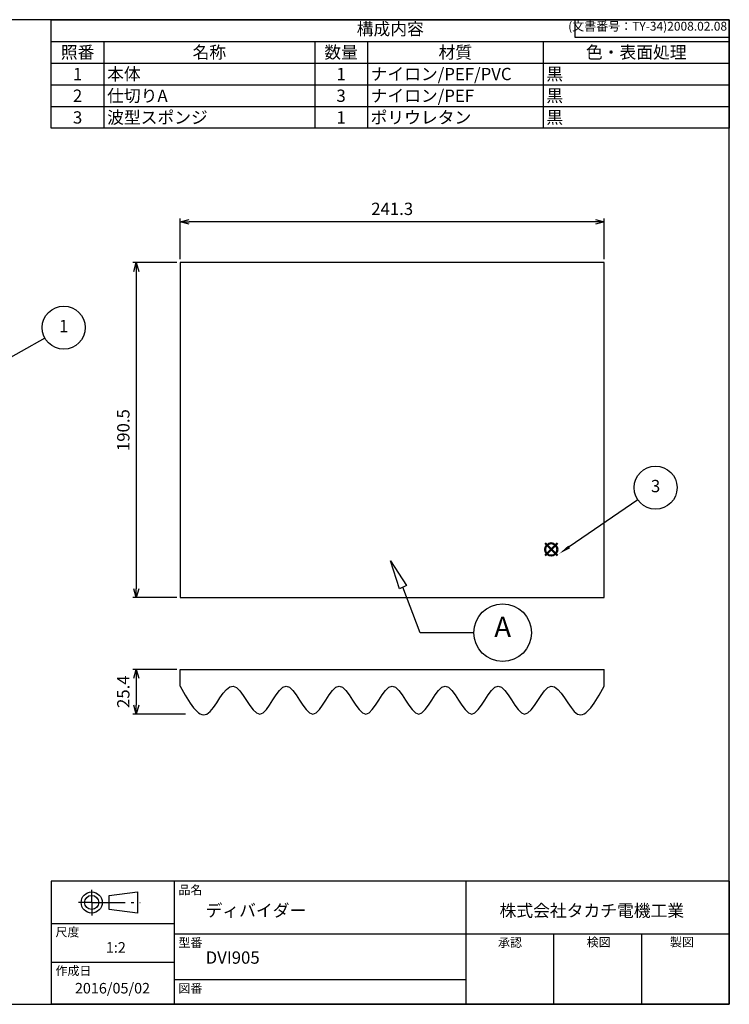
# Model space of a CAD drawing. Units: millimetres. Extents: x -2 to 806, y 0 to 560.
# Drawn here: x 402 to 806, y 0 to 560 of the extents above; entities that cross this region are included whole.
import ezdxf
from ezdxf.enums import TextEntityAlignment as Align

# ---------------------------------------------------------------- set-up
doc = ezdxf.new("R2010")
doc.units = ezdxf.units.MM
doc.header["$LTSCALE"] = 2
doc.linetypes.add('gen7a', pattern=[6.875, 4.75, -0.875, 0.375, -0.875])
doc.layers.add('7A', color=4, linetype='gen7a')
doc.layers.add('RAHM2', color=1, linetype='Continuous')
doc.layers.add('AM_12', color=7, linetype='Continuous', lineweight=50, plot=False)
doc.layers.add('AM_5', color=3, linetype='Continuous', lineweight=25)
doc.styles.add('ACISOTS', font='isocp.shx', dxfattribs={"height": 1, "bigfont": 'extfont.shx'})
doc.styles.get("Standard").update_dxf_attribs({"font": 'ISOCP.SHX', "bigfont": 'EXTFONT.SHX'})
doc.dimstyles.new('AM_JIS$0', dxfattribs={"dimtxt": 3.5, "dimasz": 2.5, "dimexe": 1, "dimexo": 1, "dimgap": 1.5, "dimtad": 3, "dimdsep": 46, "dimtxsty": 'STANDARD', "dimblk": 'OPEN30', "dimcen": 0, "dimclrd": 256, "dimclre": 256, "dimclrt": 2, "dimadec": 0, "dimazin": 2, "dimtp": 0.1, "dimtm": 0.1, "dimtfac": 0.71, "dimtmove": 0, "dimatfit": 3, "dimldrblk": 'OPEN30', "dimfxl": 1, "dimlwd": -1, "dimlwe": -1, "dimarcsym": 0})

# ---------------------------------------------------------------- blocks, each defined once
blk = doc.blocks.new('TK-A3')
for p, q in [((359, 280), (359, 275)), ((359, 275), (403, 275))]:
    blk.add_line(p, q)
blk.add_lwpolyline([(0, 0), (403, 0), (403, 280), (0, 280)], close=True)
at = {"insert": (402.36, 276.11), "char_height": 2.5, "width": 43.0784, "attachment_point": 9}
blk.add_mtext('(文書番号：TY-34)2008.02.08', dxfattribs=at)
blk = doc.blocks.new('TK-仕様書')
for p, q in [((0, 35), (-193, 35)), ((-193, 35), (-193, 0)), ((-158, 35), (-158, 0)), ((-75, 35), (-75, 0)), ((0, 35), (0, 0)), ((-176.49, 30.96), (-168.49, 31.96)), ((-176.49, 26.96), (-176.49, 30.96)), ((-168.49, 31.96), (-168.49, 25.96)), ((-168.49, 25.96), (-176.49, 26.96)), ((-193, 23), (-158, 23)), ((-158, 20), (0, 20)), ((-50, 20), (-50, 0)), ((-25, 20), (-25, 0)), ((-193, 12), (-158, 12)), ((-75, 7), (-158, 7)), ((0, 0), (-193, 0))]:
    blk.add_line(p, q)
for radius in [3, 2]:
    blk.add_circle((-181.49, 28.96), radius)
at = {"layer": '7A'}
for q in [(-181.49, 32.53), (-185.21, 28.96), (-181.49, 25.25), (-167.71, 28.96)]:
    blk.add_line((-181.49, 28.96), q, dxfattribs=at)
at = {"insert": (-39.13, 26.64), "char_height": 3.5, "width": 60, "attachment_point": 5}
blk.add_mtext('\\fＭＳ ゴシック|b0|i0|c128|p49;株式会社タカチ電機工業', dxfattribs=at)
for tag, p, height in [('品名', (-149.06, 24.95), 3.5), ('型番', (-149.06, 11.54), 3.5), ('GEN-TITLE-DAT', (-186.26, 3.08), 3), ('図番', (-149.06, 2.06), 3)]:
    blk.add_attdef(tag, p, '', height=height)
for tag, height, p in [('GEN-TITLE-SCA', 3, (-174.61, 15.79)), ('承認', 3.5, (-62.5, 7.73)), ('検図', 3.5, (-37.5, 7.73)), ('製図', 3.5, (-12.5, 7.73))]:
    blk.add_attdef(tag, text='', height=height).set_placement(p, align=Align.MIDDLE)
at = {"layer": 'RAHM2', "char_height": 2.5}
for s, insert, width, attachment_point in [('品名', (-156.8, 33.8), 90, 1), ('尺度', (-191.8, 21.8), 20, 1), ('型番', (-156.8, 18.8), 90, 1), ('承認', (-62.43, 18.8), 17, 2), ('検図', (-37.17, 18.93), 17, 2), ('製図', (-13.5, 18.96), 17, 2), ('作成日', (-191.8, 10.8), 60, 1), ('図番', (-156.8, 5.8), 90, 1)]:
    blk.add_mtext(s, dxfattribs=dict(at, insert=insert, width=width, attachment_point=attachment_point))
blk = doc.blocks.new('_Open30')
at = {"color": 0, "linetype": 'ByBlock', "lineweight": -2}
for p, q in [((-1, 0.27), (0, 0)), ((0, 0), (-1, -0.27)), ((0, 0), (-1, 0))]:
    blk.add_line(p, q, dxfattribs=at)
blk = doc.blocks.new('*D12')
at = {"layer": 'AM_5', "linetype": 'ByBlock'}
for p, q in [((493.43, 423.82), (493.43, 447.01)), ((729.73, 445.01), (498.43, 445.01)), ((734.73, 423.82), (734.73, 447.01))]:
    blk.add_line(p, q, dxfattribs=at)
at = {"layer": 'Defpoints', "color": 0}
for p in [(493.43, 445.01), (493.43, 421.82), (734.73, 421.82)]:
    blk.add_point(p, dxfattribs=at)
at = {"layer": 'AM_5', "xscale": 5, "yscale": 5, "zscale": 5, "rotation": 180}
blk.add_blockref('_Open30', (493.43, 445.01), dxfattribs=at)
at = {"layer": 'AM_5', "xscale": 5, "yscale": 5, "zscale": 5}
blk.add_blockref('_Open30', (734.73, 445.01), dxfattribs=at)
at = {"layer": 'AM_5', "color": 2, "insert": (614.08, 451.51), "char_height": 7, "attachment_point": 5}
blk.add_mtext('241.3', dxfattribs=at)
blk = doc.blocks.new('*D13')
at = {"layer": 'AM_5', "linetype": 'ByBlock'}
for p, q in [((491.43, 421.82), (466.43, 421.82)), ((468.43, 416.82), (468.43, 236.32)), ((491.43, 231.32), (466.43, 231.32))]:
    blk.add_line(p, q, dxfattribs=at)
at = {"layer": 'Defpoints', "color": 0}
for p in [(493.43, 421.82), (468.43, 231.32), (493.43, 231.32)]:
    blk.add_point(p, dxfattribs=at)
at = {"layer": 'AM_5', "xscale": 5, "yscale": 5, "zscale": 5}
for p, rotation in [((468.43, 421.82), 90), ((468.43, 231.32), 270)]:
    blk.add_blockref('_Open30', p, dxfattribs=dict(at, rotation=rotation))
at = {"layer": 'AM_5', "color": 2, "insert": (461.93, 326.57), "char_height": 7, "attachment_point": 5, "rotation": 90}
blk.add_mtext('190.5', dxfattribs=at)
blk = doc.blocks.new('*D14')
at = {"layer": 'AM_5', "linetype": 'ByBlock'}
for p, q in [((491.43, 190.51), (466.43, 190.51)), ((468.43, 185.51), (468.43, 170.11)), ((496.51, 165.11), (466.43, 165.11))]:
    blk.add_line(p, q, dxfattribs=at)
at = {"layer": 'Defpoints', "color": 0}
for p in [(493.43, 190.51), (468.43, 165.11), (498.51, 165.11)]:
    blk.add_point(p, dxfattribs=at)
at = {"layer": 'AM_5', "xscale": 5, "yscale": 5, "zscale": 5}
for p, rotation in [((468.43, 190.51), 90), ((468.43, 165.11), 270)]:
    blk.add_blockref('_Open30', p, dxfattribs=dict(at, rotation=rotation))
at = {"layer": 'AM_5', "color": 2, "insert": (461.93, 177.81), "char_height": 7, "attachment_point": 5, "rotation": 90}
blk.add_mtext('25.4', dxfattribs=at)
blk = doc.blocks.new('*S24')
at = {"layer": 'AM_12', "color": 4}
for p, q in [((701.11, 255.19), (708.11, 262.19)), ((701.11, 262.19), (708.11, 255.19))]:
    blk.add_line(p, q, dxfattribs=at)
blk.add_circle((704.61, 258.69), 3.5, dxfattribs=at)
blk = doc.blocks.new('*S25')
at = {"color": 7}
for p, q in [((420, 560), (806, 560)), ((420, 498.25), (420, 560)), ((806, 560), (806, 498.25)), ((806, 498.25), (420, 498.25))]:
    blk.add_line(p, q, dxfattribs=at)
at = {"color": 1}
for p, q in [((420, 547.65), (806, 547.65)), ((450, 547.65), (450, 535.3)), ((570, 547.65), (570, 535.3)), ((600, 547.65), (600, 535.3)), ((700, 547.65), (700, 535.3)), ((420, 535.3), (806, 535.3)), ((450, 535.3), (450, 522.95)), ((570, 535.3), (570, 522.95)), ((600, 535.3), (600, 522.95)), ((700, 535.3), (700, 522.95)), ((420, 522.95), (806, 522.95)), ((450, 522.95), (450, 510.6)), ((570, 522.95), (570, 510.6)), ((600, 522.95), (600, 510.6)), ((700, 522.95), (700, 510.6)), ((420, 510.6), (806, 510.6)), ((450, 510.6), (450, 498.25)), ((570, 510.6), (570, 498.25)), ((600, 510.6), (600, 498.25)), ((700, 510.6), (700, 498.25))]:
    blk.add_line(p, q, dxfattribs=at)
at = {"color": 2, "insert": (613, 553.83), "char_height": 7, "attachment_point": 5, "style": 'ACISOTS'}
blk.add_mtext('構成内容', dxfattribs=at)
at = {"color": 2, "char_height": 7, "style": 'ACISOTS'}
for s, insert, width, attachment_point in [('照番', (435, 544.95), 26.4, 2), ('名称', (510, 544.95), 116.4, 2), ('数量', (585, 544.95), 26.4, 2), ('材質', (650, 544.95), 96.4, 2), ('色・表面処理', (753, 544.95), 102.4, 2), ('1', (435, 532.6), 26.4, 2), ('本体', (451.8, 532.6), 116.4, 1), ('1', (585, 532.6), 26.4, 2), ('ナイロン/PEF/PVC', (601.8, 532.6), 96.4, 1), ('黒', (701.8, 532.6), 102.4, 1), ('仕切りA', (451.8, 520.25), 116.4, 1), ('ナイロン/PEF', (601.8, 520.25), 96.4, 1), ('黒', (701.8, 520.25), 102.4, 1), ('2', (435, 520.25), 26.4, 2), ('3', (585, 520.25), 26.4, 2), ('3', (435, 507.9), 26.4, 2), ('波型スポンジ', (451.8, 507.9), 116.4, 1), ('1', (585, 507.9), 26.4, 2), ('ポリウレタン', (601.8, 507.9), 96.4, 1), ('黒', (701.8, 507.9), 102.4, 1)]:
    blk.add_mtext(s, dxfattribs=dict(at, insert=insert, width=width, attachment_point=attachment_point))
blk = doc.blocks.new('*S26')
at = {"layer": 'AM_5', "color": 3}
blk.add_line((753.92, 286.92), (714.83, 260.14), dxfattribs=at)
blk.add_circle((764.02, 293.84), 12.25, dxfattribs=at)
at = {"layer": 'AM_5', "color": 3, "linetype": 'Continuous'}
blk.add_trace([(714.31, 260.9), (715.35, 259.38), (709.06, 256.19)], dxfattribs=at)
at = {"layer": 'AM_5', "color": 7, "insert": (764.02, 293.84), "char_height": 7, "attachment_point": 5, "style": 'ACISOTS'}
blk.add_mtext('3', dxfattribs=at)
blk = doc.blocks.new('*S27')
at = {"layer": 'AM_5', "color": 3}
blk.add_line((416.41, 378.87), (377.29, 356.93), dxfattribs=at)
blk.add_circle((427.1, 384.86), 12.25, dxfattribs=at)
at = {"layer": 'AM_5', "color": 3, "linetype": 'Continuous'}
blk.add_trace([(376.84, 357.73), (377.74, 356.12), (371.19, 353.5)], dxfattribs=at)
at = {"layer": 'AM_5', "color": 7, "insert": (427.1, 384.86), "char_height": 7, "attachment_point": 5, "style": 'ACISOTS'}
blk.add_mtext('1', dxfattribs=at)

msp = doc.modelspace()

# ---------------------------------------------------------------- linework, layer by layer
at = {"linetype": 'Continuous'}
for p, q in [((493.434, 421.82), (493.434, 231.32)), ((734.734, 421.82), (493.434, 421.82)), ((734.734, 231.32), (734.734, 421.82)), ((493.434, 231.32), (734.734, 231.32)), ((493.434, 190.509), (734.734, 190.509)), ((493.434, 180.984), (493.434, 190.509)), ((734.734, 180.984), (734.734, 190.509))]:
    msp.add_line(p, q, dxfattribs=at)
msp.add_lwpolyline([(613.137, 252.241), (622.18, 238.225), (618.244, 236.362)], close=True)
msp.add_lwpolyline([(660.545, 211.361), (630.045, 211.361), (620.212, 237.294)])
msp.add_circle((676.967, 211.361), 16.423)
msp.add_open_spline([(493.434, 180.984), (498.462, 171.819), (508.516, 153.488), (523.597, 195.719), (538.678, 149.54), (553.759, 196.777), (568.841, 149.256), (583.922, 196.853), (599.003, 149.236), (614.084, 196.858), (629.166, 149.236), (644.247, 196.853), (659.328, 149.256), (674.409, 196.777), (689.491, 149.54), (704.572, 195.719), (719.653, 153.488), (729.707, 171.819), (734.734, 180.984)], degree=3, knots=[0, 0, 0, 0, 21.8965696, 43.7931384, 65.6897072, 87.586276, 109.4828449, 131.3794137, 153.2759825, 175.1725514, 197.0691202, 218.965689, 240.8622579, 262.7588267, 284.6553955, 306.5519644, 328.4485332, 350.3451027, 350.3451027, 350.3451027, 350.3451027], dxfattribs=at)

# ---------------------------------------------------------------- block references
at = {"lineweight": 0, "xscale": 2, "yscale": 2, "zscale": 2}
msp.add_blockref('TK-A3', (0, 0), dxfattribs=at)
msp.add_blockref('*S25', (0, 0))
msp.add_blockref('TK-仕様書', (806, 0), dxfattribs=at).add_auto_attribs({'GEN-TITLE-DAT': '2016/05/02', '品名': 'ディバイダー', '型番': 'DVI905', 'GEN-TITLE-SCA': '1:2'})
at = {"layer": 'AM_12'}
msp.add_blockref('*S24', (0, 0), dxfattribs=at)
at = {"layer": 'AM_5'}
for name in ['*S27', '*S26']:
    msp.add_blockref(name, (0, 0), dxfattribs=at)

# ---------------------------------------------------------------- texts
at = {"layer": 'AM_5', "color": 7, "insert": (676.967, 213.137), "char_height": 11.576, "attachment_point": 5, "style": 'ACISOTS'}
msp.add_mtext('A', dxfattribs=at)

# ---------------------------------------------------------------- dimensions: what is measured, and where the dimension line sits
at = {"layer": 'AM_5'}
dim = msp.add_linear_dim(base=(493.434, 445.014), p1=(734.734, 421.82), p2=(493.434, 421.82), dimstyle='AM_JIS$0', override={"dimscale": 2, "dimblk1": 'Open30', "dimblk2": 'Open30', "dimtdec": 3, "dimtzin": 0, "dimarcsym": 1}, dxfattribs=at)
dim.commit()
dim.dimension.update_dxf_attribs({"geometry": '*D12', "text_midpoint": (614.084, 451.515)})
for base, p1, p2, picture, middle in [((468.434, 231.32), (493.434, 421.82), (493.434, 231.32), '*D13', (461.934, 326.57)), ((468.434, 165.109), (493.434, 190.509), (498.509, 165.109), '*D14', (461.934, 177.809))]:
    dim = msp.add_linear_dim(base=base, p1=p1, p2=p2, angle=90, dimstyle='AM_JIS$0', override={"dimscale": 2, "dimblk1": 'Open30', "dimblk2": 'Open30', "dimtdec": 3, "dimtzin": 0, "dimarcsym": 1}, dxfattribs=at)
    dim.commit()
    dim.dimension.update_dxf_attribs({"geometry": picture, "text_midpoint": middle})

doc.saveas('drawing.dxf')
